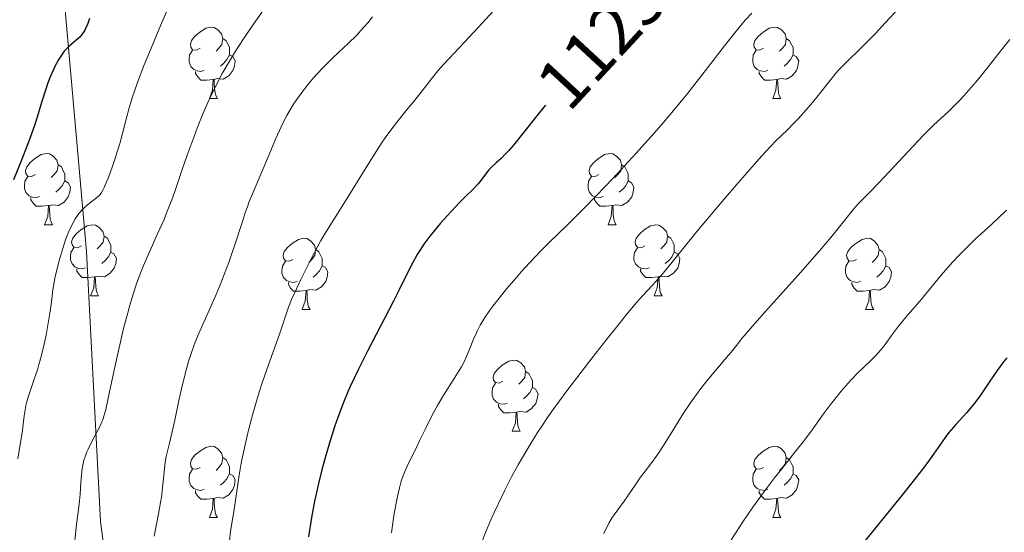
# Model space of a CAD drawing. Units: metres. Extents: x 653688 to 658209, y 4757522 to 4760592.
# Drawn here: x 654756 to 654894, y 4758968 to 4759041 of the extents above; entities that cross this region are included whole.
import ezdxf
from ezdxf.enums import TextEntityAlignment as Align

# ---------------------------------------------------------------- set-up
doc = ezdxf.new("R2010")
doc.units = ezdxf.units.M
doc.header["$MEASUREMENT"] = 0
doc.linetypes.add('DGN Style 3', pattern=[76.2188, 54.442, -21.7768])
for name, color, linetype, lineweight in [('Carátula', 7, 'Continuous', 0), ('Elementos auxiliares', 7, 'Continuous', 0), ('Entidades rústicas y varios', 7, 'Continuous', 0), ('Relieve y altimetría', 7, 'Continuous', 0), ('Textos de rotulación', 7, 'Continuous', 0), ('Viales y ferrocarril', 7, 'Continuous', 0)]:
    doc.layers.add(name, color=color, linetype=linetype, lineweight=lineweight)
doc.styles.add('Style-ariali', font='ariali.shx', dxfattribs={"bigfont": 'arialibig.shx'})

msp = doc.modelspace()

# ---------------------------------------------------------------- linework, layer by layer
at = {"layer": 'Carátula', "color": 7, "linetype": 'Continuous', "lineweight": 0}
msp.add_3dface([(653755.57, 4757521.51), (658209.41, 4757623.14), (658141.66, 4760592.38), (653687.81, 4760490.75)], dxfattribs=at)
at = {"layer": 'Elementos auxiliares', "color": 250, "linetype": 'Continuous', "lineweight": 0}
msp.add_3dface([(654631.83, 4757935.37), (654579.55, 4760248.73), (657976.79, 4760326.31), (658030.25, 4758012.92)], dxfattribs=at)
at = {"layer": 'Entidades rústicas y varios', "color": 92, "linetype": 'Continuous', "lineweight": 0, "flags": 128}
for points in [[(654781.2, 4759036.48), (654780.67, 4759036.22), (654780.14, 4759036.27), (654779.87, 4759036.64), (654779.82, 4759037.07), (654779.98, 4759037.59), (654780.46, 4759038.18), (654781.09, 4759038.71), (654781.99, 4759039.3), (654782.74, 4759039.46), (654783.16, 4759039.4), (654783.69, 4759039.09), (654784.22, 4759038.5), (654784.38, 4759037.86), (654784.27, 4759037.01), (654783.85, 4759036.48), (654783.43, 4759036.06)], [(654860.52, 4759036.48), (654859.99, 4759036.22), (654859.46, 4759036.27), (654859.2, 4759036.64), (654859.14, 4759037.07), (654859.3, 4759037.59), (654859.78, 4759038.18), (654860.42, 4759038.71), (654861.32, 4759039.3), (654862.06, 4759039.46), (654862.49, 4759039.4), (654863.02, 4759039.09), (654863.55, 4759038.5), (654863.71, 4759037.86), (654863.6, 4759037.01), (654863.17, 4759036.48), (654862.75, 4759036.06)], [(654784.38, 4759037.86), (654784.86, 4759037.55), (654785.17, 4759036.91), (654785.33, 4759036.59), (654785.33, 4759036.01), (654785.33, 4759035.58), (654784.96, 4759034.89), (654784.54, 4759034.41), (654784.06, 4759033.99)], [(654863.71, 4759037.86), (654864.18, 4759037.55), (654864.5, 4759036.91), (654864.66, 4759036.59), (654864.66, 4759036.01), (654864.66, 4759035.58), (654864.29, 4759034.89), (654863.87, 4759034.41), (654863.39, 4759033.99)], [(654781.78, 4759033.4), (654781.36, 4759033.24), (654780.77, 4759033.3), (654780.3, 4759033.51), (654779.87, 4759033.94), (654779.66, 4759034.52), (654779.66, 4759034.94), (654779.71, 4759035.53), (654780.14, 4759036.22)], [(654861.11, 4759033.4), (654860.68, 4759033.24), (654860.1, 4759033.3), (654859.62, 4759033.51), (654859.2, 4759033.94), (654858.98, 4759034.52), (654858.98, 4759034.94), (654859.04, 4759035.53), (654859.46, 4759036.22)], [(654785.33, 4759035.58), (654785.79, 4759035.33), (654786.13, 4759034.72), (654786.02, 4759033.99), (654785.81, 4759033.35), (654785.23, 4759032.61), (654784.43, 4759032.13), (654783.58, 4759032.24), (654783.15, 4759032.11)], [(654864.66, 4759035.58), (654865.11, 4759035.33), (654865.46, 4759034.72), (654865.35, 4759033.99), (654865.14, 4759033.35), (654864.55, 4759032.61), (654863.76, 4759032.13), (654862.91, 4759032.24), (654862.48, 4759032.11)], [(654783.04, 4759032.11), (654782.15, 4759032.02), (654781.31, 4759032.02), (654780.88, 4759032.45), (654780.56, 4759032.93), (654780.56, 4759033.24)], [(654782.5, 4759029.42), (654782.93, 4759030.58), (654783.04, 4759032.11), (654783.15, 4759032.11), (654783.19, 4759031.52), (654783.22, 4759030.84), (654783.29, 4759030.22), (654783.41, 4759029.82), (654783.62, 4759029.42)], [(654862.37, 4759032.11), (654861.48, 4759032.02), (654860.63, 4759032.02), (654860.21, 4759032.45), (654859.89, 4759032.93), (654859.89, 4759033.24)], [(654861.82, 4759029.42), (654862.26, 4759030.58), (654862.37, 4759032.11), (654862.48, 4759032.11), (654862.51, 4759031.52), (654862.55, 4759030.84), (654862.62, 4759030.22), (654862.73, 4759029.82), (654862.95, 4759029.42)], [(654782.5, 4759029.42), (654783.62, 4759029.42)], [(654861.82, 4759029.42), (654862.95, 4759029.42)], [(654758.01, 4759018.71), (654757.48, 4759018.45), (654756.95, 4759018.5), (654756.68, 4759018.87), (654756.63, 4759019.3), (654756.79, 4759019.82), (654757.27, 4759020.41), (654757.9, 4759020.94), (654758.8, 4759021.53), (654759.55, 4759021.69), (654759.97, 4759021.63), (654760.5, 4759021.32), (654761.03, 4759020.73), (654761.19, 4759020.09), (654761.08, 4759019.24), (654760.66, 4759018.71), (654760.24, 4759018.29)], [(654837.34, 4759018.71), (654836.8, 4759018.45), (654836.28, 4759018.5), (654836.01, 4759018.87), (654835.96, 4759019.3), (654836.12, 4759019.82), (654836.6, 4759020.41), (654837.23, 4759020.94), (654838.13, 4759021.53), (654838.88, 4759021.69), (654839.3, 4759021.63), (654839.83, 4759021.32), (654840.36, 4759020.73), (654840.52, 4759020.09), (654840.41, 4759019.24), (654839.98, 4759018.71), (654839.56, 4759018.29)], [(654761.19, 4759020.09), (654761.67, 4759019.78), (654761.98, 4759019.14), (654762.14, 4759018.82), (654762.14, 4759018.24), (654762.14, 4759017.81), (654761.77, 4759017.12), (654761.35, 4759016.64), (654760.87, 4759016.22)], [(654840.52, 4759020.09), (654841, 4759019.78), (654841.31, 4759019.14), (654841.47, 4759018.82), (654841.47, 4759018.24), (654841.47, 4759017.81), (654841.1, 4759017.12), (654840.68, 4759016.64), (654840.2, 4759016.22)], [(654758.59, 4759015.63), (654758.17, 4759015.47), (654757.58, 4759015.53), (654757.11, 4759015.74), (654756.68, 4759016.17), (654756.47, 4759016.75), (654756.47, 4759017.17), (654756.52, 4759017.76), (654756.95, 4759018.45)], [(654837.92, 4759015.63), (654837.5, 4759015.47), (654836.91, 4759015.53), (654836.44, 4759015.74), (654836.01, 4759016.17), (654835.8, 4759016.75), (654835.8, 4759017.17), (654835.85, 4759017.76), (654836.28, 4759018.45)], [(654762.14, 4759017.81), (654762.6, 4759017.56), (654762.94, 4759016.95), (654762.83, 4759016.22), (654762.62, 4759015.58), (654762.04, 4759014.84), (654761.24, 4759014.36), (654760.39, 4759014.47), (654759.96, 4759014.34)], [(654841.47, 4759017.81), (654841.92, 4759017.56), (654842.27, 4759016.95), (654842.16, 4759016.22), (654841.95, 4759015.58), (654841.36, 4759014.84), (654840.57, 4759014.36), (654839.72, 4759014.47), (654839.29, 4759014.34)], [(654759.85, 4759014.34), (654758.96, 4759014.25), (654758.12, 4759014.25), (654757.69, 4759014.68), (654757.37, 4759015.16), (654757.37, 4759015.47)], [(654839.18, 4759014.34), (654838.29, 4759014.25), (654837.44, 4759014.25), (654837.02, 4759014.68), (654836.7, 4759015.16), (654836.7, 4759015.47)], [(654759.31, 4759011.65), (654759.74, 4759012.81), (654759.85, 4759014.34), (654759.96, 4759014.34), (654760, 4759013.75), (654760.03, 4759013.07), (654760.1, 4759012.45), (654760.22, 4759012.05), (654760.43, 4759011.65)], [(654838.64, 4759011.65), (654839.07, 4759012.81), (654839.18, 4759014.34), (654839.29, 4759014.34), (654839.32, 4759013.75), (654839.36, 4759013.07), (654839.43, 4759012.45), (654839.54, 4759012.05), (654839.76, 4759011.65)], [(654759.31, 4759011.65), (654760.43, 4759011.65)], [(654764.48, 4759008.68), (654763.95, 4759008.41), (654763.42, 4759008.47), (654763.16, 4759008.84), (654763.1, 4759009.26), (654763.26, 4759009.78), (654763.74, 4759010.38), (654764.38, 4759010.91), (654765.28, 4759011.49), (654766.02, 4759011.65), (654766.45, 4759011.6), (654766.98, 4759011.28), (654767.51, 4759010.7), (654767.67, 4759010.06), (654767.56, 4759009.21), (654767.13, 4759008.68), (654766.71, 4759008.25)], [(654838.64, 4759011.65), (654839.76, 4759011.65)], [(654843.81, 4759008.68), (654843.28, 4759008.41), (654842.75, 4759008.47), (654842.48, 4759008.84), (654842.43, 4759009.26), (654842.59, 4759009.78), (654843.07, 4759010.38), (654843.7, 4759010.91), (654844.6, 4759011.49), (654845.35, 4759011.65), (654845.78, 4759011.6), (654846.3, 4759011.28), (654846.84, 4759010.7), (654847, 4759010.06), (654846.88, 4759009.21), (654846.46, 4759008.68), (654846.04, 4759008.25)], [(654767.67, 4759010.06), (654768.14, 4759009.74), (654768.46, 4759009.1), (654768.62, 4759008.78), (654768.62, 4759008.2), (654768.62, 4759007.78), (654768.25, 4759007.09), (654767.83, 4759006.61), (654767.35, 4759006.19)], [(654847, 4759010.06), (654847.47, 4759009.74), (654847.78, 4759009.1), (654847.94, 4759008.78), (654847.94, 4759008.2), (654847.94, 4759007.78), (654847.58, 4759007.09), (654847.16, 4759006.61), (654846.68, 4759006.19)], [(654794.26, 4759006.77), (654793.72, 4759006.51), (654793.2, 4759006.56), (654792.93, 4759006.93), (654792.88, 4759007.36), (654793.04, 4759007.88), (654793.52, 4759008.47), (654794.15, 4759009), (654795.05, 4759009.59), (654795.8, 4759009.75), (654796.22, 4759009.69), (654796.75, 4759009.38), (654797.28, 4759008.79), (654797.44, 4759008.15), (654797.33, 4759007.3), (654796.9, 4759006.77), (654796.48, 4759006.35)], [(654873.58, 4759006.77), (654873.05, 4759006.51), (654872.52, 4759006.56), (654872.26, 4759006.93), (654872.2, 4759007.36), (654872.36, 4759007.88), (654872.84, 4759008.47), (654873.48, 4759009), (654874.38, 4759009.59), (654875.12, 4759009.75), (654875.55, 4759009.69), (654876.08, 4759009.38), (654876.61, 4759008.79), (654876.77, 4759008.15), (654876.66, 4759007.3), (654876.23, 4759006.77), (654875.81, 4759006.35)], [(654765.07, 4759005.6), (654764.64, 4759005.44), (654764.06, 4759005.5), (654763.58, 4759005.71), (654763.16, 4759006.13), (654762.94, 4759006.72), (654762.94, 4759007.14), (654763, 4759007.72), (654763.42, 4759008.41)], [(654768.62, 4759007.78), (654769.07, 4759007.53), (654769.42, 4759006.91), (654769.31, 4759006.19), (654769.1, 4759005.55), (654768.51, 4759004.81), (654767.72, 4759004.33), (654766.87, 4759004.43), (654766.44, 4759004.3)], [(654797.44, 4759008.15), (654797.92, 4759007.84), (654798.23, 4759007.2), (654798.39, 4759006.88), (654798.39, 4759006.3), (654798.39, 4759005.87), (654798.02, 4759005.18), (654797.6, 4759004.7), (654797.12, 4759004.28)], [(654844.4, 4759005.6), (654843.97, 4759005.44), (654843.38, 4759005.5), (654842.91, 4759005.71), (654842.48, 4759006.13), (654842.27, 4759006.72), (654842.27, 4759007.14), (654842.32, 4759007.72), (654842.75, 4759008.41)], [(654847.94, 4759007.78), (654848.4, 4759007.53), (654848.74, 4759006.91), (654848.64, 4759006.19), (654848.42, 4759005.55), (654847.84, 4759004.81), (654847.04, 4759004.33), (654846.2, 4759004.43), (654845.76, 4759004.3)], [(654876.77, 4759008.15), (654877.24, 4759007.84), (654877.56, 4759007.2), (654877.72, 4759006.88), (654877.72, 4759006.3), (654877.72, 4759005.87), (654877.35, 4759005.18), (654876.93, 4759004.7), (654876.45, 4759004.28)], [(654794.84, 4759003.69), (654794.42, 4759003.53), (654793.83, 4759003.59), (654793.36, 4759003.8), (654792.93, 4759004.23), (654792.72, 4759004.81), (654792.72, 4759005.23), (654792.77, 4759005.82), (654793.2, 4759006.51)], [(654798.39, 4759005.87), (654798.84, 4759005.62), (654799.19, 4759005.01), (654799.08, 4759004.28), (654798.87, 4759003.64), (654798.28, 4759002.9), (654797.49, 4759002.42), (654796.64, 4759002.53), (654796.21, 4759002.4)], [(654874.17, 4759003.69), (654873.74, 4759003.53), (654873.16, 4759003.59), (654872.68, 4759003.8), (654872.26, 4759004.23), (654872.04, 4759004.81), (654872.04, 4759005.23), (654872.1, 4759005.82), (654872.52, 4759006.51)], [(654877.72, 4759005.87), (654878.17, 4759005.62), (654878.52, 4759005.01), (654878.41, 4759004.28), (654878.2, 4759003.64), (654877.61, 4759002.9), (654876.82, 4759002.42), (654875.97, 4759002.53), (654875.54, 4759002.4)], [(654766.33, 4759004.3), (654765.44, 4759004.22), (654764.59, 4759004.22), (654764.17, 4759004.65), (654763.85, 4759005.12), (654763.85, 4759005.44)], [(654845.66, 4759004.3), (654844.76, 4759004.22), (654843.92, 4759004.22), (654843.5, 4759004.65), (654843.18, 4759005.12), (654843.18, 4759005.44)], [(654765.78, 4759001.62), (654766.22, 4759002.78), (654766.33, 4759004.3), (654766.44, 4759004.3), (654766.47, 4759003.72), (654766.51, 4759003.03), (654766.58, 4759002.42), (654766.69, 4759002.02), (654766.91, 4759001.62)], [(654796.1, 4759002.4), (654795.21, 4759002.31), (654794.36, 4759002.31), (654793.94, 4759002.74), (654793.62, 4759003.22), (654793.62, 4759003.53)], [(654845.11, 4759001.62), (654845.54, 4759002.78), (654845.66, 4759004.3), (654845.76, 4759004.3), (654845.8, 4759003.72), (654845.84, 4759003.03), (654845.9, 4759002.42), (654846.02, 4759002.02), (654846.24, 4759001.62)], [(654875.43, 4759002.4), (654874.54, 4759002.31), (654873.69, 4759002.31), (654873.27, 4759002.74), (654872.95, 4759003.22), (654872.95, 4759003.53)], [(654765.78, 4759001.62), (654766.91, 4759001.62)], [(654795.56, 4758999.71), (654795.99, 4759000.87), (654796.1, 4759002.4), (654796.21, 4759002.4), (654796.24, 4759001.81), (654796.28, 4759001.13), (654796.35, 4759000.51), (654796.46, 4759000.11), (654796.68, 4758999.71)], [(654845.11, 4759001.62), (654846.24, 4759001.62)], [(654874.88, 4758999.71), (654875.32, 4759000.87), (654875.43, 4759002.4), (654875.54, 4759002.4), (654875.57, 4759001.81), (654875.61, 4759001.13), (654875.68, 4759000.51), (654875.79, 4759000.11), (654876.01, 4758999.71)], [(654795.56, 4758999.71), (654796.68, 4758999.71)], [(654874.88, 4758999.71), (654876.01, 4758999.71)], [(654823.83, 4758989.63), (654823.3, 4758989.36), (654822.77, 4758989.42), (654822.51, 4758989.79), (654822.45, 4758990.21), (654822.61, 4758990.73), (654823.09, 4758991.33), (654823.73, 4758991.86), (654824.63, 4758992.44), (654825.37, 4758992.6), (654825.8, 4758992.55), (654826.33, 4758992.23), (654826.86, 4758991.65), (654827.02, 4758991.01), (654826.91, 4758990.16), (654826.48, 4758989.63), (654826.06, 4758989.2)], [(654827.02, 4758991.01), (654827.49, 4758990.69), (654827.81, 4758990.05), (654827.97, 4758989.73), (654827.97, 4758989.15), (654827.97, 4758988.73), (654827.6, 4758988.04), (654827.18, 4758987.56), (654826.7, 4758987.14)], [(654824.42, 4758986.55), (654823.99, 4758986.39), (654823.41, 4758986.45), (654822.93, 4758986.66), (654822.51, 4758987.08), (654822.29, 4758987.67), (654822.29, 4758988.09), (654822.35, 4758988.67), (654822.77, 4758989.36)], [(654827.97, 4758988.73), (654828.42, 4758988.48), (654828.77, 4758987.86), (654828.66, 4758987.14), (654828.45, 4758986.5), (654827.86, 4758985.76), (654827.07, 4758985.28), (654826.22, 4758985.38), (654825.79, 4758985.25)], [(654825.68, 4758985.25), (654824.79, 4758985.17), (654823.94, 4758985.17), (654823.52, 4758985.6), (654823.2, 4758986.07), (654823.2, 4758986.39)], [(654825.13, 4758982.57), (654825.57, 4758983.73), (654825.68, 4758985.25), (654825.79, 4758985.25), (654825.82, 4758984.67), (654825.86, 4758983.98), (654825.93, 4758983.37), (654826.04, 4758982.97), (654826.26, 4758982.57)], [(654825.13, 4758982.57), (654826.26, 4758982.57)], [(654781.2, 4758977.49), (654780.67, 4758977.22), (654780.14, 4758977.28), (654779.87, 4758977.65), (654779.82, 4758978.07), (654779.98, 4758978.59), (654780.46, 4758979.19), (654781.09, 4758979.72), (654781.99, 4758980.3), (654782.74, 4758980.46), (654783.16, 4758980.41), (654783.69, 4758980.09), (654784.22, 4758979.51), (654784.38, 4758978.87), (654784.27, 4758978.02), (654783.85, 4758977.49), (654783.43, 4758977.06)], [(654860.52, 4758977.49), (654859.99, 4758977.22), (654859.46, 4758977.28), (654859.2, 4758977.65), (654859.14, 4758978.07), (654859.3, 4758978.59), (654859.78, 4758979.19), (654860.42, 4758979.72), (654861.32, 4758980.3), (654862.06, 4758980.46), (654862.49, 4758980.41), (654863.02, 4758980.09), (654863.55, 4758979.51), (654863.71, 4758978.87), (654863.6, 4758978.02), (654863.17, 4758977.49), (654862.75, 4758977.06)], [(654784.38, 4758978.87), (654784.86, 4758978.55), (654785.17, 4758977.91), (654785.33, 4758977.59), (654785.33, 4758977.01), (654785.33, 4758976.59), (654784.96, 4758975.9), (654784.54, 4758975.42), (654784.06, 4758975)], [(654863.71, 4758978.87), (654864.18, 4758978.55), (654864.5, 4758977.91), (654864.66, 4758977.59), (654864.66, 4758977.01), (654864.66, 4758976.59), (654864.29, 4758975.9), (654863.87, 4758975.42), (654863.39, 4758975)], [(654781.78, 4758974.41), (654781.36, 4758974.25), (654780.77, 4758974.31), (654780.3, 4758974.52), (654779.87, 4758974.94), (654779.66, 4758975.53), (654779.66, 4758975.95), (654779.71, 4758976.53), (654780.14, 4758977.22)], [(654861.11, 4758974.41), (654860.68, 4758974.25), (654860.1, 4758974.31), (654859.62, 4758974.52), (654859.2, 4758974.94), (654858.98, 4758975.53), (654858.98, 4758975.95), (654859.04, 4758976.53), (654859.46, 4758977.22)], [(654785.33, 4758976.59), (654785.79, 4758976.34), (654786.13, 4758975.72), (654786.02, 4758975), (654785.81, 4758974.36), (654785.23, 4758973.62), (654784.43, 4758973.14), (654783.58, 4758973.24), (654783.15, 4758973.11)], [(654864.66, 4758976.59), (654865.11, 4758976.34), (654865.46, 4758975.72), (654865.35, 4758975), (654865.14, 4758974.36), (654864.55, 4758973.62), (654863.76, 4758973.14), (654862.91, 4758973.24), (654862.48, 4758973.11)], [(654783.04, 4758973.11), (654782.15, 4758973.03), (654781.31, 4758973.03), (654780.88, 4758973.46), (654780.56, 4758973.93), (654780.56, 4758974.25)], [(654862.37, 4758973.11), (654861.48, 4758973.03), (654860.63, 4758973.03), (654860.21, 4758973.46), (654859.89, 4758973.93), (654859.89, 4758974.25)], [(654782.5, 4758970.43), (654782.93, 4758971.59), (654783.04, 4758973.11), (654783.15, 4758973.11), (654783.19, 4758972.53), (654783.22, 4758971.84), (654783.29, 4758971.23), (654783.41, 4758970.83), (654783.62, 4758970.43)], [(654861.82, 4758970.43), (654862.26, 4758971.59), (654862.37, 4758973.11), (654862.48, 4758973.11), (654862.51, 4758972.53), (654862.55, 4758971.84), (654862.62, 4758971.23), (654862.73, 4758970.83), (654862.95, 4758970.43)], [(654782.5, 4758970.43), (654783.62, 4758970.43)], [(654861.82, 4758970.43), (654862.95, 4758970.43)]]:
    msp.add_lwpolyline(points, dxfattribs=at)
at = {"layer": 'Relieve y altimetría', "color": 36, "linetype": 'Continuous', "lineweight": 0, "flags": 128}
for points, elevation in [([(654776.81, 4759042.35), (654775.66, 4759039.78), (654774.05, 4759035.96), (654773.32, 4759034.14), (654772.42, 4759031.8), (654771.95, 4759030.46), (654771.68, 4759029.63), (654771.22, 4759028.11), (654770.79, 4759026.49), (654770.23, 4759024.29), (654769.9, 4759023.1), (654769.3, 4759021.16), (654768.86, 4759019.87), (654768.29, 4759018.32), (654768.03, 4759017.67), (654767.7, 4759016.9), (654767.54, 4759016.59), (654767.25, 4759016.11), (654767.06, 4759015.86), (654766.92, 4759015.71), (654766.61, 4759015.43), (654765.99, 4759014.95), (654765.36, 4759014.46), (654765.03, 4759014.18), (654764.54, 4759013.71), (654764.12, 4759013.21), (654763.92, 4759012.94), (654763.61, 4759012.47), (654763.16, 4759011.66), (654762.71, 4759010.68), (654762.48, 4759010.12), (654762.26, 4759009.51), (654761.81, 4759008.18), (654761.39, 4759006.77), (654760.93, 4759004.94), (654760.74, 4759004.11), (654760.64, 4759003.54), (654760.47, 4759002.49), (654760.22, 4759000.44), (654760.05, 4758999.21), (654759.71, 4758997.22), (654759.5, 4758996.11), (654759.13, 4758994.42), (654758.72, 4758992.76), (654758.51, 4758991.98), (654758.29, 4758991.24), (654757.84, 4758989.89), (654757.03, 4758987.53), (654756.72, 4758986.44), (654756.6, 4758985.89), (654756.42, 4758984.77), (654756.12, 4758982.36), (654755.93, 4758980.99), (654755.52, 4758978.68)], 1105), ([(654790.79, 4759042.82), (654788.61, 4759039.74), (654787.48, 4759038.09), (654786.5, 4759036.59), (654786.02, 4759035.83), (654785.33, 4759034.68), (654784.32, 4759032.92), (654783.37, 4759031.12), (654782.92, 4759030.2), (654782.47, 4759029.26), (654781.63, 4759027.35), (654780.84, 4759025.4), (654780.34, 4759024.08), (654779.38, 4759021.42), (654778.69, 4759019.42), (654777.78, 4759016.74), (654777.3, 4759015.4), (654776.53, 4759013.4), (654776.12, 4759012.39), (654775.21, 4759010.37), (654773.91, 4759007.5), (654773.24, 4759005.93), (654772.58, 4759004.22), (654772.25, 4759003.31), (654771.77, 4759001.87), (654771.3, 4759000.32), (654771, 4758999.24), (654770.43, 4758997.02), (654769.65, 4758993.7), (654769.2, 4758991.62), (654768.46, 4758988.11), (654767.92, 4758985.65)], 1110), ([(654823.6, 4759042.98), (654820.32, 4759039.39), (654817.7, 4759036.58), (654815.51, 4759034.25), (654814.67, 4759033.3), (654813.44, 4759031.78), (654811.81, 4759029.67), (654811.01, 4759028.66), (654810.21, 4759027.71), (654809.1, 4759026.36), (654808.49, 4759025.59), (654807.48, 4759024.21), (654806.92, 4759023.4), (654806.31, 4759022.49), (654805.02, 4759020.46), (654801.29, 4759014.4), (654800.01, 4759012.37), (654798.77, 4759010.39), (654798.2, 4759009.41), (654797.25, 4759007.66), (654796.59, 4759006.38), (654795.37, 4759003.92)], 1120), ([(654805.48, 4759040.89), (654804.78, 4759040.05), (654803.83, 4759038.98), (654803.25, 4759038.35), (654802.05, 4759037.17), (654799.9, 4759035.17), (654798.55, 4759033.82), (654797.64, 4759032.84), (654797.17, 4759032.31), (654796.45, 4759031.46), (654795.36, 4759030.08), (654794.66, 4759029.1), (654794.33, 4759028.6), (654793.85, 4759027.82), (654793.4, 4759027.04), (654793.11, 4759026.51), (654792.58, 4759025.43), (654791.85, 4759023.81), (654790.53, 4759020.65), (654788.69, 4759016.32), (654788.12, 4759014.9), (654787.85, 4759014.18), (654787.59, 4759013.45), (654787.09, 4759011.95), (654786.09, 4759008.81), (654785.54, 4759007.17), (654785.24, 4759006.34), (654784.6, 4759004.65), (654783.93, 4759002.96), (654783.47, 4759001.85), (654782.53, 4758999.71), (654781.16, 4758996.69), (654780.51, 4758995.1), (654780.08, 4758993.96), (654779.88, 4758993.36), (654779.58, 4758992.4), (654779.28, 4758991.37), (654778.73, 4758989.17), (654778.22, 4758986.93), (654777.63, 4758984.14), (654777.36, 4758982.94), (654776.87, 4758980.89), (654776.42, 4758979.03), (654776.26, 4758978.22), (654776.11, 4758976.86), (654775.91, 4758974.63), (654775.74, 4758973.28), (654775.63, 4758972.54), (654775.35, 4758970.96), (654774.74, 4758967.79)], 1115), ([(654858.86, 4759041.44), (654857.98, 4759040.48), (654857.51, 4759039.92), (654856.67, 4759038.91), (654855.03, 4759036.82), (654851.83, 4759032.69), (654849.83, 4759030.16), (654847.58, 4759027.43), (654846.38, 4759026), (654845.12, 4759024.56), (654842.53, 4759021.66), (654839.95, 4759018.86), (654838.29, 4759017.11), (654835.35, 4759014.08), (654832.82, 4759011.56), (654830.34, 4759009.15), (654829.24, 4759008.06), (654827.56, 4759006.28), (654826.44, 4759005.05), (654825.72, 4759004.23), (654824.38, 4759002.66), (654823.11, 4759001.1), (654822.39, 4759000.18), (654821.97, 4758999.61), (654821.26, 4758998.57), (654820.63, 4758997.52), (654820.28, 4758996.87), (654820.08, 4758996.43), (654819.69, 4758995.52), (654819.09, 4758993.98), (654818.71, 4758993.12), (654818.25, 4758992.17), (654817.97, 4758991.66), (654817.67, 4758991.13), (654816.97, 4758990.01), (654815.41, 4758987.55), (654814.62, 4758986.22), (654814.24, 4758985.54), (654813.52, 4758984.17), (654812.86, 4758982.83), (654812.08, 4758981.21), (654811.74, 4758980.5), (654810.52, 4758978.07), (654810, 4758976.9), (654809.67, 4758976.05), (654809.51, 4758975.54), (654809.25, 4758974.6), (654808.97, 4758973.41), (654808.83, 4758972.7), (654808.52, 4758971.01), (654808.37, 4758970.01), (654808.12, 4758968.3)], 1130), ([(654879.14, 4759041.66), (654877.63, 4759040.08), (654876.26, 4759038.58), (654875.56, 4759037.84), (654874.23, 4759036.54), (654872.17, 4759034.53), (654871.16, 4759033.48), (654870.7, 4759032.96), (654869.82, 4759031.91), (654868.21, 4759029.86), (654867.42, 4759028.87), (654866.19, 4759027.45), (654865.37, 4759026.55), (654864.83, 4759025.99), (654863.81, 4759024.96), (654862.34, 4759023.53), (654861.43, 4759022.6), (654860.27, 4759021.36), (654859.56, 4759020.57), (654856.92, 4759017.54), (654854.92, 4759015.2), (654851.14, 4759010.68), (654849.01, 4759008.07), (654846.98, 4759005.57), (654846.13, 4759004.57), (654844.86, 4759003.16), (654843.51, 4759001.69), (654842.69, 4759000.76), (654841.22, 4758999.02), (654840.36, 4758997.95), (654838.43, 4758995.54), (654836.39, 4758992.93), (654832.67, 4758988.06), (654830.89, 4758985.65), (654830.17, 4758984.64), (654829.18, 4758983.17), (654828.69, 4758982.41), (654827.65, 4758980.7), (654826.57, 4758978.87), (654825.98, 4758977.83), (654825.05, 4758976.14), (654824.09, 4758974.28), (654823.6, 4758973.3), (654822.62, 4758971.22), (654822.13, 4758970.12), (654821.42, 4758968.41), (654820.72, 4758966.63)], 1135), ([(654895.2, 4759037.74), (654894, 4759036.29), (654892.83, 4759034.78), (654891.25, 4759032.74), (654890.41, 4759031.71), (654889.09, 4759030.22), (654888.21, 4759029.28), (654887.64, 4759028.69), (654886.58, 4759027.65), (654884.42, 4759025.65), (654882.97, 4759024.19), (654876.8, 4759017.58), (654875.29, 4759016.05), (654873.83, 4759014.57), (654873.17, 4759013.84), (654872.08, 4759012.49), (654870.79, 4759010.85), (654869.96, 4759009.83), (654868.4, 4759007.99), (654865.39, 4759004.56), (654861.07, 4758999.75), (654859.28, 4758997.74), (654857.47, 4758995.62), (654856.7, 4758994.67), (654855.94, 4758993.71), (654855.59, 4758993.27), (654852.54, 4758989.66), (654851.56, 4758988.41), (654851.06, 4758987.75), (654850.31, 4758986.7)], 1140), ([(654894.72, 4759013.72), (654893.48, 4759012.52), (654892.12, 4759011.27), (654890.31, 4759009.61), (654889.4, 4759008.73), (654888.01, 4759007.32), (654887.11, 4759006.36), (654885.51, 4759004.55), (654882.75, 4759001.19), (654880.58, 4758998.69), (654879.5, 4758997.37), (654878.53, 4758996.07), (654877.71, 4758994.94), (654877.3, 4758994.39), (654876.63, 4758993.6), (654876.27, 4758993.21), (654875.51, 4758992.45), (654873.8, 4758990.81), (654872.88, 4758989.86), (654872.41, 4758989.34), (654871.45, 4758988.23), (654870.53, 4758987.09), (654869.95, 4758986.35), (654868.96, 4758985.02), (654867.27, 4758982.64), (654866.07, 4758981.07), (654864.93, 4758979.64), (654863.07, 4758977.31), (654862.05, 4758976.02), (654860.5, 4758973.98), (654859.74, 4758972.93), (654859, 4758971.89), (654857.6, 4758969.82), (654854.22, 4758964.59)], 1145), ([(654795.37, 4759003.92), (654794.43, 4759001.94), (654794.06, 4759001.12), (654793.63, 4759000.04), (654792.36, 4758996.25), (654790.58, 4758991.28), (654789.9, 4758989.26), (654789.56, 4758988.21), (654789.24, 4758987.15), (654788.62, 4758985.02), (654788.06, 4758982.9), (654787.72, 4758981.53), (654787.15, 4758978.96), (654786.98, 4758978.07), (654786.69, 4758976.41), (654786.06, 4758972.21), (654785.87, 4758970.97), (654785.61, 4758969.34), (654785.49, 4758968.49), (654785.33, 4758967.14)], 1120), ([(654850.31, 4758986.7), (654849.15, 4758984.98), (654847.96, 4758983.08), (654846.42, 4758980.59), (654845.72, 4758979.5), (654845.4, 4758979.03), (654844.79, 4758978.19), (654843.71, 4758976.79), (654843.2, 4758976.11), (654842.42, 4758974.99), (654841.4, 4758973.47), (654840.91, 4758972.76), (654840.23, 4758971.85), (654839.46, 4758970.83), (654839.14, 4758970.36), (654838.74, 4758969.62), (654838.01, 4758968.17)], 1140), ([(654767.92, 4758985.65), (654767.65, 4758984.68), (654767.49, 4758984.2), (654767.37, 4758983.91), (654767.11, 4758983.36), (654765.84, 4758980.94), (654765.43, 4758980.08), (654765.25, 4758979.66), (654765.09, 4758979.26), (654764.84, 4758978.51), (654764.67, 4758977.81), (654764.58, 4758977.35), (654764.48, 4758976.44), (654764.42, 4758975.37), (654764.32, 4758973.74), (654764.23, 4758972.8), (654764.02, 4758971.17), (654763.8, 4758969.51), (654763.7, 4758968.61), (654763.58, 4758967.16)], 1110)]:
    msp.add_lwpolyline(points, dxfattribs=dict(at, elevation=elevation))
at = {"layer": 'Relieve y altimetría', "color": 36, "linetype": 'Continuous', "lineweight": 30, "flags": 128}
for points, elevation in [([(654765.62, 4759040.69), (654765.38, 4759039.99), (654765.1, 4759039.35), (654764.95, 4759039.05), (654764.69, 4759038.63), (654764.4, 4759038.25), (654764.24, 4759038.06), (654763.72, 4759037.56), (654762.98, 4759036.95), (654762.64, 4759036.66), (654762.23, 4759036.27), (654762.04, 4759036.06), (654761.76, 4759035.68), (654761.3, 4759034.94), (654760.81, 4759034.03), (654760.55, 4759033.49), (654760.14, 4759032.55), (654759.72, 4759031.47), (654759.51, 4759030.88), (654758.88, 4759028.86), (654758.24, 4759026.77), (654757.87, 4759025.63), (654757.22, 4759023.77), (654756.85, 4759022.78), (654756.03, 4759020.73), (654754.91, 4759017.99)], 1100), ([(654829.8, 4759028.48), (654828.97, 4759027.46), (654826.58, 4759024.44), (654825.3, 4759022.86), (654824.63, 4759022.08), (654824.25, 4759021.66), (654823.58, 4759020.99), (654822.93, 4759020.4), (654822.16, 4759019.71), (654821.82, 4759019.36), (654821.36, 4759018.76), (654820.72, 4759017.88), (654820.34, 4759017.41), (654819.66, 4759016.68), (654818.46, 4759015.51), (654817.72, 4759014.76), (654816.57, 4759013.55), (654815.97, 4759012.89), (654815.05, 4759011.85), (654813.77, 4759010.31), (654813.39, 4759009.83), (654812.7, 4759008.9), (654812.11, 4759008.03), (654811.75, 4759007.46), (654811.12, 4759006.33), (654810.45, 4759004.98), (654809.28, 4759002.57), (654808.43, 4759000.88), (654804.75, 4758993.87), (654803.47, 4758991.31), (654802.88, 4758990.07), (654802.33, 4758988.88), (654802, 4758988.11), (654801.39, 4758986.63), (654800.59, 4758984.53), (654800.12, 4758983.19), (654799.31, 4758980.63), (654798.6, 4758978.17), (654798.28, 4758976.97), (654797.84, 4758975.22), (654797.46, 4758973.54), (654797.3, 4758972.74), (654796.88, 4758970.44), (654796.45, 4758967.74)], 1125), ([(654894.76, 4758992.93), (654894.3, 4758992.36), (654893.39, 4758991.13), (654892.37, 4758989.62), (654890.96, 4758987.54), (654890.22, 4758986.54), (654889.83, 4758986.07), (654889.06, 4758985.16), (654887.57, 4758983.52), (654886.91, 4758982.77), (654886.61, 4758982.41), (654886.07, 4758981.7), (654884.44, 4758979.35), (654883.48, 4758978.03), (654882.91, 4758977.27), (654881.92, 4758975.99), (654880.11, 4758973.71), (654877.9, 4758971), (654874.85, 4758967.25)], 1150)]:
    msp.add_lwpolyline(points, dxfattribs=dict(at, elevation=elevation))
at = {"layer": 'Viales y ferrocarril', "color": 250, "linetype": 'DGN Style 3', "lineweight": 0}
msp.add_polyline3d([(654763.68, 4759151.86, 1083.78), (654761.68, 4759128.86, 1085.32), (654759.68, 4759115.86, 1086.81), (654757.18, 4759094.86, 1089.44), (654756.18, 4759077.36, 1092.03), (654762.18, 4759041.86, 1098.54), (654765.18, 4759007.86, 1106.43), (654767.18, 4758969.86, 1111.49), (654771.68, 4758935.36, 1116.11), (654780.18, 4758910.36, 1121.79), (654787.18, 4758885.86, 1127.53)], dxfattribs=at)

# ---------------------------------------------------------------- texts
at = {"layer": 'Textos de rotulación', "color": 27, "linetype": 'Continuous', "lineweight": 0, "style": 'Style-ariali'}
msp.add_text('1125', height=7, rotation=47.2148, dxfattribs=at).set_placement((654837.73, 4759037.46, 1125), align=Align.MIDDLE_CENTER)

doc.saveas('drawing.dxf')
